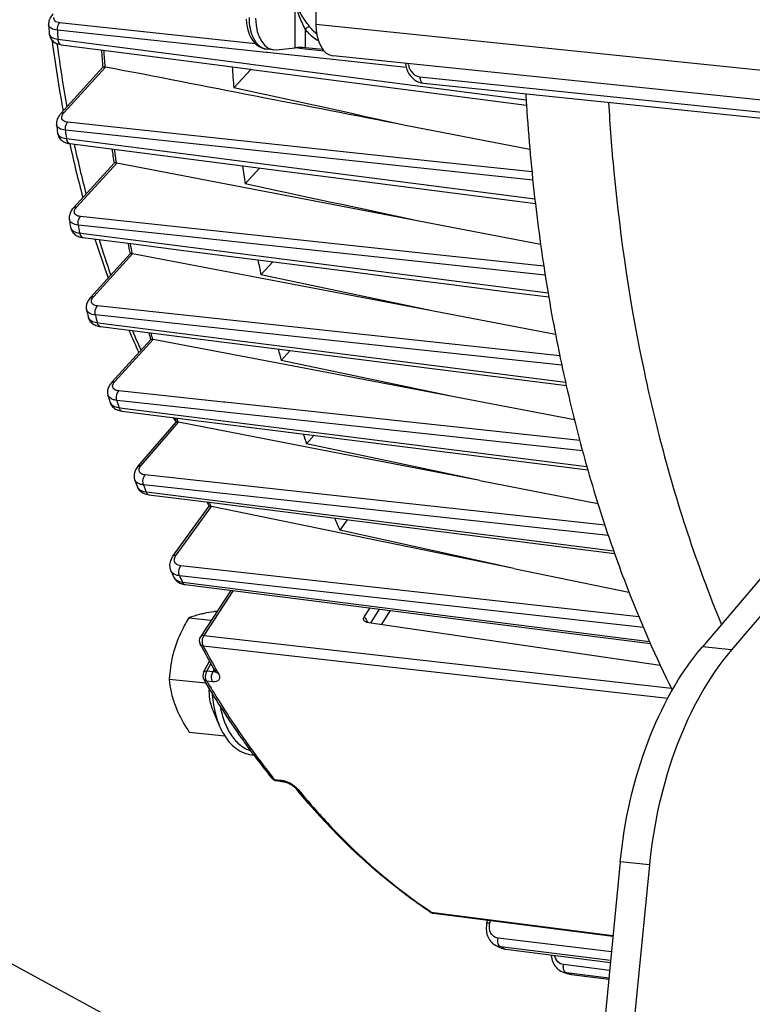
# Model space of a CAD drawing. Units: millimetres. Extents: x 0 to 594, y -34 to 420.
# Drawn here: x 151 to 164, y 53 to 70 of the extents above; entities that cross this region are included whole.
import ezdxf

# ---------------------------------------------------------------- set-up
doc = ezdxf.new("R2010")
doc.units = ezdxf.units.MM
doc.header["$LTSCALE"] = 32.67
doc.layers.get('0').update_dxf_attribs({"linetype": 'CONTINUOUS'})
doc.layers.add('SOLIDES', color=7, linetype='CONTINUOUS')
doc.styles.get("Standard").update_dxf_attribs({"font": 'txt', "width": 0.85})
doc.dimstyles.get("Standard").update_dxf_attribs({"dimtxt": 3.5, "dimasz": 3.5, "dimexe": 0.18, "dimexo": 0.0625, "dimgap": 0.09, "dimtad": 1, "dimdec": 4, "dimdsep": 46, "dimtxsty": 'STANDARD', "dimblk": '_FILLED', "dimblk1": '_FILLED', "dimblk2": '_FILLED', "dimcen": 0.09, "dimclrt": 5, "dimadec": 0, "dimazin": 0, "dimtol": 1, "dimtp": 0.0001, "dimtm": 0.0001, "dimtfac": 1, "dimtdec": 4, "dimtofl": 0, "dimtmove": 0, "dimatfit": 3, "dimldrblk": '_FILLED', "dimfxl": 1, "dimtolj": 1, "dimarcsym": 0})

# ---------------------------------------------------------------- blocks, each defined once
blk = doc.blocks.new('_FILLED')
at = {"color": 0, "linetype": 'BYBLOCK'}
blk.add_solid([(0, 0), (-1, 0.2143), (-1, -0.2143)], dxfattribs=at)

msp = doc.modelspace()

# ---------------------------------------------------------------- linework, layer by layer
at = {"color": 9, "linetype": 'CONTINUOUS'}
for p, q in [((154.926728, 69.708543), (151.537754, 70.070498)), ((155.109032, 69.557786), (151.498433, 69.943358)), ((151.49414, 69.709054), (151.497577, 69.682544)), ((151.507099, 69.789946), (153.067161, 69.587208)), ((153.067161, 69.587208), (154.807902, 69.361032)), ((155.130093, 69.555536), (155.109032, 69.557786)), ((155.232426, 69.544608), (155.130093, 69.555536)), ((155.281484, 69.53937), (155.232426, 69.544608)), ((156.260334, 69.43484), (155.281484, 69.53937)), ((155.783833, 69.617002), (155.612128, 69.635341)), ((156.113539, 69.581788), (155.783833, 69.617002)), ((154.807902, 69.361032), (154.842619, 69.356522)), ((154.842619, 69.356522), (157.820757, 68.96968)), ((157.531141, 69.299131), (156.260334, 69.43484)), ((151.616103, 68.519985), (152.332147, 69.306109)), ((157.820757, 68.96968), (157.866883, 68.96369)), ((157.866883, 68.96369), (159.607442, 68.737665)), ((157.567378, 67.720735), (151.676634, 68.35102)), ((159.722384, 67.348761), (151.638149, 68.213541)), ((151.654176, 68.068211), (153.264434, 67.860837)), ((153.264434, 67.860837), (159.756243, 67.025102)), ((151.833056, 66.88622), (152.524645, 67.645495)), ((159.707424, 67.491763), (157.567378, 67.720735)), ((157.792968, 66.088257), (151.896773, 66.720753)), ((153.567258, 66.390343), (151.85961, 66.573471)), ((151.882409, 66.435575), (151.948614, 66.427113)), ((151.948614, 66.427113), (159.985776, 65.40014)), ((155.257207, 66.209106), (153.567258, 66.390343)), ((159.935184, 65.707546), (155.257207, 66.209106)), ((159.911327, 65.861024), (157.792968, 66.088257)), ((152.126677, 65.336628), (152.800293, 66.076171)), ((160.18921, 64.312837), (152.192494, 65.173466)), ((155.59359, 64.647161), (152.15711, 65.016882)), ((152.18629, 64.885991), (152.249599, 64.877951)), ((152.249599, 64.877951), (160.286882, 63.85754)), ((152.493186, 63.867057), (153.15427, 64.592841)), ((153.143181, 64.599482), (153.144644, 64.594102)), ((160.223094, 64.149116), (155.59359, 64.647161)), ((154.374573, 63.509102), (152.560161, 63.705166)), ((160.580993, 62.669875), (152.526988, 63.539753)), ((152.562313, 63.415609), (152.622366, 63.408025)), ((152.622366, 63.408025), (160.657063, 62.393551)), ((154.394241, 63.506976), (154.374573, 63.509102)), ((160.533148, 62.84367), (154.394241, 63.506976)), ((152.948807, 62.416232), (153.594382, 63.162087)), ((153.582221, 63.170831), (153.584779, 63.163418)), ((154.952827, 62.038348), (153.017937, 62.249339)), ((161.027245, 61.201054), (152.989218, 62.077089)), ((160.967613, 61.382542), (154.952827, 62.038348)), ((153.03086, 61.959872), (153.08709, 61.952782)), ((153.08709, 61.952782), (161.118901, 60.940123)), ((153.554589, 60.864893), (154.161544, 61.703963)), ((154.146043, 61.718975), (154.151934, 61.705453)), ((157.257896, 60.275706), (153.631286, 60.679358)), ((161.633545, 59.612909), (153.612265, 60.505273)), ((153.660892, 60.396648), (153.712179, 60.390139)), ((153.712179, 60.390139), (161.73918, 59.371598)), ((154.541682, 60.248902), (154.030337, 59.471853)), ((161.55627, 59.797348), (157.257896, 60.275706)), ((157.061909, 59.929208), (156.917436, 59.695561)), ((157.253626, 59.904889), (157.107024, 59.667754)), ((154.030337, 59.471853), (162.11986, 58.559898)), ((154.018008, 59.294882), (162.057389, 58.38893)), ((163.157197, 59.225136), (162.653466, 59.277251)), ((154.084628, 58.854762), (154.153543, 58.985051)), ((154.187063, 58.843701), (154.084628, 58.854762)), ((154.187063, 58.843701), (154.209623, 58.886353)), ((154.184491, 58.674185), (154.082064, 58.685236)), ((155.250914, 56.984823), (155.355257, 56.970985)), ((161.738311, 55.507015), (161.23458, 55.55913)), ((157.952685, 54.696298), (157.98145, 54.67706)), ((158.001797, 54.674465), (157.98145, 54.67706)), ((161.108134, 54.278255), (158.001797, 54.674465)), ((158.978793, 54.500262), (158.988753, 54.543502)), ((161.080639, 53.999739), (159.120277, 54.240218)), ((159.171298, 54.081804), (159.160129, 54.087256)), ((159.256747, 54.075404), (159.160129, 54.087256)), ((159.186586, 54.074376), (159.171298, 54.081804)), ((159.239573, 54.048938), (159.226317, 54.055257)), ((159.239573, 54.048938), (159.25325, 54.047201)), ((159.25325, 54.047201), (161.062648, 53.81749)), ((161.066199, 53.853462), (159.256747, 54.075404)), ((161.049154, 53.680795), (160.252132, 53.77967)), ((160.314862, 53.631722), (160.301176, 53.635886)), ((160.346262, 53.630293), (160.301176, 53.635886)), ((160.328554, 53.627586), (160.314862, 53.631722)), ((160.391882, 53.624634), (160.346262, 53.630293)), ((160.383365, 53.611315), (160.369655, 53.615342)), ((160.383365, 53.611315), (160.390022, 53.609918)), ((160.383365, 53.611315), (160.390092, 53.610466)), ((160.390092, 53.610466), (161.034186, 53.529176)), ((161.035725, 53.544766), (160.391882, 53.624634))]:
    msp.add_line(p, q, dxfattribs=at)
at = {"color": 7, "linetype": 'CONTINUOUS'}
for p, q in [((151.566398, 69.691905), (153.055649, 69.498552)), ((153.055649, 69.498552), (154.839326, 69.267015)), ((151.559817, 68.50202), (152.287414, 69.300827)), ((154.838402, 69.259893), (154.551247, 68.944634)), ((154.839326, 69.267015), (154.853624, 69.265159)), ((154.853624, 69.265159), (159.613429, 68.647522)), ((151.599209, 68.545309), (151.597401, 68.554951)), ((151.485982, 68.30877), (151.485975, 68.308834)), ((159.671613, 67.879399), (157.520423, 68.297194)), ((151.712737, 67.980443), (155.018866, 67.555047)), ((151.776769, 66.868255), (152.481036, 67.641448)), ((157.722029, 66.646581), (152.524645, 67.645495)), ((154.744201, 67.284523), (154.993573, 67.558301)), ((155.018866, 67.555047), (159.76602, 66.944445)), ((151.706164, 66.668209), (151.706141, 66.668354)), ((159.857196, 66.236433), (157.722029, 66.646581)), ((152.070391, 65.318663), (152.757829, 66.07338)), ((158.002955, 65.083051), (152.800293, 66.076171)), ((155.01886, 65.714112), (155.223008, 65.938239)), ((158.002955, 65.083051), (155.01886, 65.714112)), ((152.002967, 65.110683), (152.002927, 65.110865)), ((160.114981, 64.679952), (158.002955, 65.083051)), ((152.241887, 64.817214), (160.301299, 63.794584)), ((152.4369, 63.849092), (153.113065, 64.591433)), ((155.798574, 64.089371), (153.15427, 64.592841)), ((155.370545, 64.228266), (155.527242, 64.400298)), ((158.358908, 63.60189), (155.370545, 64.228266)), ((158.358908, 63.60189), (155.798574, 64.089371)), ((152.372805, 63.631899), (152.372744, 63.632113)), ((160.44149, 63.205372), (158.358908, 63.60189)), ((152.597579, 63.358362), (152.615762, 63.355611)), ((152.615747, 63.35561), (160.672113, 62.338885)), ((152.89211, 62.397805), (153.554112, 63.162639)), ((156.254224, 62.646714), (153.594382, 63.162087)), ((155.939334, 62.936132), (155.809515, 62.786147)), ((158.803785, 62.152722), (155.809515, 62.786147)), ((158.803785, 62.152722), (156.254224, 62.646714)), ((152.835195, 62.168356), (152.835144, 62.168502)), ((158.803785, 62.152722), (160.845945, 61.75705)), ((153.065821, 61.910898), (153.081524, 61.908573)), ((153.081515, 61.908571), (154.17004, 61.771369)), ((153.4971, 60.845482), (154.121435, 61.708579)), ((156.858383, 61.151081), (154.161544, 61.703963)), ((154.17004, 61.771369), (161.135259, 60.893554)), ((156.512247, 61.476164), (156.38258, 61.296908)), ((159.39262, 60.631549), (156.38258, 61.296908)), ((159.39262, 60.631549), (156.858383, 61.151081)), ((159.39262, 60.631549), (161.383774, 60.223361)), ((153.458056, 60.597129), (153.458028, 60.597192)), ((153.505796, 60.49047), (153.505856, 60.490337)), ((163.669515, 60.47098), (162.653466, 59.277251)), ((153.707682, 60.354703), (161.755697, 59.333866)), ((164.173246, 60.418866), (163.157197, 59.225136)), ((154.500409, 60.254138), (153.972805, 59.452382)), ((156.809906, 59.802968), (156.905994, 59.948985)), ((153.770199, 59.777237), (154.160038, 59.736905)), ((156.847125, 59.705873), (161.926309, 58.960974)), ((154.028612, 58.836329), (154.12971, 59.027462)), ((153.433063, 58.718118), (154.068778, 58.652349)), ((154.196542, 58.154313), (154.303781, 57.90557)), ((153.77944, 57.799011), (154.393818, 57.735449)), ((155.284541, 56.963722), (155.388878, 56.949891)), ((161.23458, 55.55913), (160.639769, 49.53379)), ((161.738311, 55.507015), (161.1435, 49.481675)), ((158.001158, 54.669456), (161.107643, 54.273285)), ((158.926489, 54.495129), (158.93909, 54.549836)), ((159.084642, 54.109548), (159.084528, 54.109603)), ((159.165747, 54.070428), (159.138784, 54.083313)), ((159.165771, 54.070417), (159.175652, 54.065948)), ((159.222247, 54.050528), (159.246456, 54.045844)), ((159.246456, 54.045844), (159.252964, 54.044943)), ((159.253009, 54.044932), (161.062426, 53.815241)), ((160.26962, 53.641758), (160.26037, 53.644575)), ((160.260732, 53.644464), (160.260371, 53.644574)), ((160.279043, 53.638901), (160.26962, 53.641758)), ((160.344752, 53.619348), (160.344898, 53.619305)), ((160.390056, 53.609914), (161.034133, 53.528631))]:
    msp.add_line(p, q, dxfattribs=at)
for points in [[(151.425474, 70.226476), (151.415179, 70.214715), (151.400409, 70.195914), (151.387441, 70.176837), (151.376263, 70.157486), (151.366874, 70.137843), (151.359298, 70.1179), (151.353592, 70.097728), (151.349824, 70.077465), (151.348029, 70.057187), (151.348149, 70.038635)], [(151.356422, 69.888799), (151.357607, 69.875717), (151.361007, 69.856294), (151.366282, 69.83752), (151.373354, 69.819527), (151.382171, 69.802359), (151.392646, 69.786146), (151.404668, 69.771014), (151.418203, 69.756985), (151.433159, 69.744146), (151.44944, 69.732564), (151.467087, 69.722222), (151.486071, 69.713177), (151.50635, 69.70548), (151.528065, 69.699131), (151.551305, 69.694201), (151.566364, 69.691914)], [(151.55984, 68.502042), (151.550418, 68.491296), (151.535882, 68.472832), (151.523133, 68.454052), (151.512164, 68.434958), (151.502983, 68.415551), (151.495616, 68.39583), (151.490121, 68.37587), (151.48656, 68.35583), (151.484963, 68.335795), (151.485351, 68.315921), (151.485976, 68.308844)], [(151.501493, 68.166854), (151.50509, 68.145463), (151.510814, 68.125311), (151.518678, 68.105953), (151.528583, 68.087576), (151.540404, 68.070355), (151.554057, 68.054374), (151.569417, 68.039755), (151.586356, 68.026586), (151.604867, 68.01486), (151.624891, 68.004638), (151.64637, 67.995969), (151.669429, 67.988847), (151.694149, 67.983334), (151.712712, 67.98045)], [(151.776793, 66.868277), (151.770907, 66.861657), (151.757458, 66.84516), (151.745439, 66.828314), (151.734868, 66.811134), (151.725778, 66.793656), (151.718188, 66.775878), (151.712142, 66.757847), (151.707699, 66.739709), (151.704877, 66.721533), (151.703693, 66.703411), (151.704142, 66.685577), (151.706167, 66.668207)], [(151.728316, 66.533636), (151.729506, 66.527175), (151.734416, 66.508009), (151.741276, 66.48946), (151.750039, 66.471677), (151.760629, 66.454811), (151.772943, 66.439017), (151.78688, 66.424407), (151.802329, 66.411079), (151.819188, 66.399089)], [(151.819188, 66.399089), (151.837436, 66.388443), (151.857025, 66.379181), (151.877912, 66.371334), (151.900175, 66.364902), (151.923867, 66.359931), (151.939719, 66.357553)], [(151.939723, 66.357549), (152.815092, 66.245746), (153.727809, 66.12918), (154.642082, 66.012422), (155.557912, 65.895473), (156.475299, 65.778331), (157.394242, 65.660998), (158.314742, 65.543473), (159.236799, 65.425757), (159.997544, 65.32864)], [(152.070392, 65.31866), (152.062848, 65.310108), (152.049003, 65.292758), (152.036897, 65.275231), (152.026485, 65.257544), (152.017739, 65.239722), (152.010638, 65.221794), (152.005175, 65.203818), (152.001346, 65.185911), (151.999125, 65.168164), (151.998481, 65.150663), (151.999361, 65.133568), (152.001685, 65.117003), (152.002971, 65.110672)], [(152.031399, 64.982872), (152.03394, 64.972841), (152.039893, 64.955134), (152.047604, 64.937994), (152.05702, 64.921589), (152.068085, 64.906045), (152.080714, 64.891496), (152.094794, 64.878071), (152.11022, 64.86585), (152.126917, 64.854868)], [(152.126917, 64.854868), (152.144856, 64.845135), (152.163997, 64.83668), (152.184306, 64.829522), (152.205825, 64.823668)], [(152.205825, 64.823668), (152.228582, 64.81915), (152.241896, 64.817216)], [(152.436898, 63.849085), (152.429134, 63.84027), (152.415203, 63.822734), (152.403068, 63.805019), (152.392678, 63.787141), (152.383994, 63.769115), (152.377001, 63.750976), (152.37169, 63.732784), (152.368055, 63.714651), (152.366075, 63.696674), (152.365717, 63.678945), (152.366932, 63.661614), (152.369645, 63.644807), (152.372811, 63.631884)], [(152.407302, 63.510566), (152.410275, 63.501137), (152.418038, 63.482019), (152.427966, 63.463614), (152.439994, 63.446156), (152.453974, 63.429912), (152.469787, 63.415031), (152.487325, 63.401609), (152.506446, 63.389738)], [(152.506446, 63.389738), (152.527055, 63.379463), (152.549107, 63.370802), (152.572609, 63.363758), (152.597579, 63.358362)], [(152.892128, 62.39782), (152.886674, 62.391367), (152.873536, 62.374362), (152.861885, 62.35701), (152.851742, 62.339333), (152.843141, 62.321388), (152.8361, 62.303188), (152.830657, 62.28479), (152.826856, 62.266355), (152.824704, 62.247966), (152.824202, 62.229721), (152.825325, 62.211846), (152.828, 62.194495), (152.832155, 62.177734), (152.8352, 62.168342)], [(152.875978, 62.053547), (152.879161, 62.045259), (152.887675, 62.027222), (152.898155, 62.009885), (152.910549, 61.993455), (152.924719, 61.978176), (152.940563, 61.964177), (152.957991, 61.951545), (152.976872, 61.940371)], [(152.976872, 61.940371), (152.997115, 61.930703), (153.018681, 61.922558), (153.04158, 61.915945), (153.065821, 61.910898)], [(153.4971, 60.845476), (153.488403, 60.832905), (153.475331, 60.811438), (153.464348, 60.789844), (153.455413, 60.768154), (153.448491, 60.746349), (153.443597, 60.724481), (153.440751, 60.702672), (153.439967, 60.681072), (153.441238, 60.659816), (153.444533, 60.639053), (153.449781, 60.618998), (153.456881, 60.599823), (153.458052, 60.597137)], [(153.505792, 60.49048), (153.511986, 60.47787), (153.521998, 60.461035), (153.533805, 60.444839), (153.547433, 60.429431), (153.562839, 60.415019), (153.579896, 60.401824), (153.598541, 60.389963)], [(153.598541, 60.389963), (153.618707, 60.379547), (153.640241, 60.370701), (153.663058, 60.363486), (153.687135, 60.357947), (153.707672, 60.354707)], [(154.231516, 58.848201), (154.233647, 58.844319), (154.235513, 58.840498), (154.236743, 58.837583), (154.237289, 58.83608)], [(155.388877, 56.949891), (155.396631, 56.948722), (155.406836, 56.946797), (155.417972, 56.944255), (155.429959, 56.94106), (155.442547, 56.93724), (155.455604, 56.932805), (155.469015, 56.92777), (155.482551, 56.922206), (155.496085, 56.916163), (155.509496, 56.90969), (155.522589, 56.902885), (155.535243, 56.895829), (155.547371, 56.888589), (155.558847, 56.881258), (155.569589, 56.873919), (155.579527, 56.866655), (155.588559, 56.859583), (155.59666, 56.852767), (155.603771, 56.846317), (155.609759, 56.840439), (155.614653, 56.835211), (155.617979, 56.831342)], [(158.926493, 54.49513), (158.922866, 54.477748), (158.918452, 54.448487), (158.916158, 54.41929), (158.915984, 54.39031), (158.917932, 54.361729), (158.921989, 54.333689), (158.928141, 54.306338), (158.936357, 54.279874), (158.94659, 54.254449), (158.958795, 54.230206), (158.972894, 54.207324), (158.988792, 54.185956), (159.006393, 54.166239), (159.025571, 54.148321), (159.046179, 54.132323), (159.068057, 54.118358), (159.08452, 54.109608)], [(159.175652, 54.065948), (159.198593, 54.057243), (159.222247, 54.050528)], [(160.040787, 53.944928), (160.041103, 53.93851), (160.044615, 53.909693), (160.05017, 53.881504), (160.057737, 53.854087), (160.06727, 53.827638), (160.078712, 53.8023), (160.092008, 53.778205), (160.107074, 53.755525), (160.123811, 53.7344), (160.142129, 53.714953), (160.161912, 53.697316), (160.183026, 53.681599), (160.205321, 53.667916), (160.228612, 53.656371), (160.252712, 53.64703), (160.260731, 53.644464)], [(160.344746, 53.619349), (160.364326, 53.614345), (160.387157, 53.6103), (160.390023, 53.609924)]]:
    msp.add_lwpolyline(points, dxfattribs=at)
for centre, radius, start, end in [((184.363003, 71.78655), 33.061094, 183.0306974, 183.2906458), ((172.745349, 72.511114), 21.514807, 187.3260315, 190.5958956), ((182.027152, 71.914709), 29.857353, 184.4426786, 185.0229239), ((152.319081, 69.239438), 0.067938, 78.9116382, 87.1566552), ((184.92533, 71.611458), 30.490931, 184.332095, 185.0176631), ((154.751245, 69.339415), 0.117983, 317.6226428, 321.7796722), ((193.39006, 70.814433), 33.847465, 183.3408429, 183.6714369), ((192.612771, 70.76111), 33.068356, 183.6654751, 186.6282163), ((182.705522, 71.648894), 31.397709, 186.1067353, 186.3672896), ((170.528922, 72.05558), 19.251714, 192.2215228, 195.0776894), ((180.184985, 71.70631), 28.003178, 187.8402559, 188.3471629), ((183.087824, 71.406681), 28.641808, 187.6457533, 188.2748035), ((190.784828, 70.555109), 31.228854, 186.639901, 189.6355897), ((180.783747, 71.385022), 29.457666, 189.2136779, 189.4793177), ((168.228735, 71.379756), 16.85378, 197.4327032, 199.8561039), ((178.10385, 71.345481), 25.890681, 191.3321286, 191.7502606), ((181.012956, 71.053417), 26.53679, 191.0420666, 191.6073676), ((188.750626, 70.217263), 29.166802, 189.6501409, 192.7231708), ((178.686183, 70.979035), 27.320901, 192.4030308, 192.6780779), ((165.999656, 70.500671), 14.456861, 203.4200489, 205.1053083), ((175.880101, 70.817923), 23.604838, 194.9940737, 195.3021031), ((178.795411, 70.538102), 24.25981, 194.5905131, 195.0756513), ((186.591318, 69.738338), 26.955037, 192.7410302, 195.9334108), ((176.493894, 70.424167), 25.059167, 195.72621, 196.015165), ((163.800632, 69.356628), 11.976696, 210.6944626, 211.1614613), ((173.584894, 70.11308), 21.203387, 198.9121388, 199.139611), ((176.491314, 69.846507), 21.853729, 198.3683828, 198.8488959), ((184.330722, 69.102005), 24.606606, 195.9536543, 199.4899415), ((174.182773, 69.686735), 22.632832, 199.401306, 199.7101706), ((171.179363, 69.178263), 18.621938, 203.4036395, 203.6490289), ((174.049486, 68.9204), 19.241549, 202.6724064, 203.3408054), ((171.61564, 68.660364), 19.867401, 203.9443658, 204.2819836), ((169.497442, 67.629561), 17.611506, 208.1354448, 208.3339711), ((169.101883, 67.414196), 17.161122, 208.3278697, 209.9438645), ((168.1389, 67.067199), 16.394818, 210.6298928, 210.8081953), ((165.820786, 65.504499), 13.597569, 216.5398182, 218.663241), ((155.301007, 57.087802), 0.125169, 254.5692759, 260.5803117), ((155.300956, 57.087503), 0.124866, 260.5810204, 262.4855686), ((165.590505, 65.043448), 12.91859, 219.4705348, 219.6888589), ((158.016939, 54.793001), 0.124549, 256.9247117, 262.7208235), ((162.740298, 61.585016), 8.321445, 243.9404276, 244.3546718), ((162.500382, 60.983501), 7.673167, 253.1723054, 253.6853651)]:
    msp.add_arc(centre, radius, start, end, dxfattribs=at)
at = {"color": 9, "linetype": 'CONTINUOUS'}
for centre, radius, start, end in [((184.696576, 71.741818), 33.246822, 183.100883, 183.3656861), ((173.282562, 72.517348), 21.968652, 187.414039, 190.2300793), ((182.152868, 71.902694), 29.943111, 184.4167947, 184.9725072), ((154.977939, 69.363056), 0.173532, 213.337703, 216.4761918), ((151.576535, 68.175193), 0.075505, 186.3526016, 189.5598554), ((183.011153, 71.599963), 31.555241, 186.1606902, 186.4261702), ((171.078681, 72.092901), 19.723917, 192.0668246, 194.6390571), ((180.307121, 71.695196), 28.085479, 187.8043959, 188.2880064), ((181.060849, 71.330497), 29.586172, 189.2524885, 189.5231605), ((168.599714, 71.395167), 17.147973, 197.211267, 199.3768065), ((178.220108, 71.335209), 25.967334, 191.2856664, 191.6818899), ((178.93395, 70.917529), 27.419278, 192.427301, 192.7075274), ((166.214094, 70.477379), 14.591001, 203.1280503, 204.582463), ((175.993977, 70.809728), 23.679654, 194.936532, 195.2042546), ((176.711392, 70.354186), 25.12612, 195.7362278, 196.0305554), ((152.494969, 63.535726), 0.091206, 196.0232336, 198.4836505), ((173.687817, 70.10507), 21.267785, 198.8424811, 199.0288528), ((174.364857, 69.605104), 22.662501, 199.4011081, 199.7156027), ((171.269431, 69.169884), 18.674219, 203.3202453, 203.5153303), ((153.620553, 60.542075), 0.125824, 204.2793113, 206.6585229), ((171.751089, 68.559951), 19.846782, 203.9439647, 204.2875425), ((171.856623, 67.720478), 17.002667, 207.7531286, 207.9457893), ((171.773873, 67.676581), 16.908994, 207.9457943, 208.1332077), ((169.244944, 67.435617), 17.266475, 208.1301745, 209.6266176), ((154.200589, 58.950935), 0.108083, 262.8109942, 267.2017691), ((154.274527, 58.872949), 0.04962, 209.9168143, 216.9819399), ((168.855022, 67.215622), 16.818775, 209.6318029, 209.9498971), ((165.882499, 65.489439), 13.614675, 216.4101005, 218.4529181), ((165.566062, 65.240861), 13.212284, 218.4620958, 218.6730801), ((155.268146, 56.448208), 0.530697, 70.038218, 74.456421), ((155.239892, 56.369943), 0.613906, 58.0704068, 70.0533848), ((155.421092, 56.601269), 0.319344, 43.098113, 46.1821473), ((155.462695, 56.640078), 0.26245, 39.5358034, 43.1172395), ((157.989038, 54.751498), 0.074598, 236.3313828, 240.9535996), ((162.70859, 61.342588), 8.076597, 244.1462614, 244.4590519), ((160.331189, 53.876861), 0.242837, 253.1338587, 262.9004423), ((162.471015, 60.744299), 7.432209, 253.2457661, 253.5763846), ((160.414146, 53.855959), 0.246572, 253.6899105, 257.6277579), ((160.4142, 53.856239), 0.246857, 257.6295877, 262.8244684)]:
    msp.add_arc(centre, radius, start, end, dxfattribs=at)
for points, knots in [([(151.498433, 69.943358), (151.460627, 69.947425), (151.396197, 69.957006), (151.349461, 70.013729), (151.348151, 70.038576)], [0, 0, 0, 0, 0.604455401, 1, 1, 1, 1]), ([(151.537754, 70.070498), (151.509348, 70.073531), (151.453972, 70.08587), (151.434517, 70.141986), (151.437652, 70.163388)], [0, 0, 0, 0, 0.569092375, 1, 1, 1, 1]), ([(151.498437, 69.943359), (151.497768, 69.955363), (151.499382, 70.000072), (151.515286, 70.046446), (151.537754, 70.070498)], [0, 0, 0, 0, 0.267543509, 1, 1, 1, 1]), ([(151.356422, 69.888794), (151.357878, 69.863456), (151.404174, 69.805809), (151.469131, 69.79462), (151.507099, 69.789946)], [0, 0, 0, 0, 0.398842145, 1, 1, 1, 1]), ([(151.507099, 69.789946), (151.507662, 69.777481), (151.51194, 69.739518), (151.539502, 69.695435), (151.566363, 69.691911)], [0, 0, 0, 0, 0.315345404, 1, 1, 1, 1]), ([(161.030833, 68.693841), (161.054327, 68.293097), (161.174233, 66.725638), (161.406809, 65.166177), (161.650199, 64.021198)], [0, 0, 0, 0, 0.255364571, 1, 1, 1, 1]), ([(151.559841, 68.502041), (151.569552, 68.512702), (151.590508, 68.520959), (151.610481, 68.520518), (151.616103, 68.519985)], [0, 0, 0, 0, 0.718600079, 1, 1, 1, 1]), ([(151.574425, 68.44209), (151.575258, 68.448507), (151.582492, 68.477556), (151.600447, 68.502796), (151.616103, 68.519985)], [0, 0, 0, 0, 0.217700992, 1, 1, 1, 1]), ([(151.638149, 68.213541), (151.600628, 68.217605), (151.536246, 68.228171), (151.488685, 68.283461), (151.485982, 68.308776)], [0, 0, 0, 0, 0.597167173, 1, 1, 1, 1]), ([(151.676634, 68.35102), (151.648189, 68.354063), (151.593415, 68.365624), (151.57166, 68.420779), (151.574425, 68.44209)], [0, 0, 0, 0, 0.571041801, 1, 1, 1, 1]), ([(151.638153, 68.213543), (151.636743, 68.226268), (151.636367, 68.274339), (151.652407, 68.325095), (151.676634, 68.35102)], [0, 0, 0, 0, 0.265136156, 1, 1, 1, 1]), ([(151.502079, 68.162654), (151.504103, 68.150637), (151.53179, 68.091528), (151.604413, 68.074329), (151.654176, 68.068211)], [0, 0, 0, 0, 0.195523467, 1, 1, 1, 1]), ([(151.654176, 68.068211), (151.655315, 68.056872), (151.661136, 68.022074), (151.687938, 67.983664), (151.712712, 67.980448)], [0, 0, 0, 0, 0.313263604, 1, 1, 1, 1]), ([(151.776793, 66.868276), (151.786504, 66.878937), (151.80746, 66.887194), (151.827434, 66.886753), (151.833056, 66.88622)], [0, 0, 0, 0, 0.718599958, 1, 1, 1, 1]), ([(151.896773, 66.720753), (151.868304, 66.723806), (151.813978, 66.734866), (151.790575, 66.78927), (151.793065, 66.810523)], [0, 0, 0, 0, 0.572295712, 1, 1, 1, 1]), ([(151.793065, 66.810523), (151.793794, 66.816743), (151.800496, 66.844988), (151.817871, 66.869549), (151.833056, 66.88622)], [0, 0, 0, 0, 0.21737093, 1, 1, 1, 1]), ([(151.85961, 66.573471), (151.822536, 66.577515), (151.758414, 66.588983), (151.710363, 66.642625), (151.706165, 66.668208)], [0, 0, 0, 0, 0.589914585, 1, 1, 1, 1]), ([(151.859614, 66.573474), (151.857391, 66.58679), (151.854783, 66.637977), (151.870842, 66.693021), (151.896773, 66.720753)], [0, 0, 0, 0, 0.26231896, 1, 1, 1, 1]), ([(151.728321, 66.533592), (151.732668, 66.507556), (151.780473, 66.452993), (151.84513, 66.440154), (151.882409, 66.435575)], [0, 0, 0, 0, 0.412732181, 1, 1, 1, 1]), ([(151.882409, 66.435575), (151.884011, 66.425355), (151.891122, 66.393681), (151.916924, 66.360466), (151.939719, 66.357549)], [0, 0, 0, 0, 0.310417036, 1, 1, 1, 1]), ([(152.070393, 65.31866), (152.080102, 65.329332), (152.101069, 65.337602), (152.121052, 65.337161), (152.126677, 65.336628)], [0, 0, 0, 0, 0.71858471, 1, 1, 1, 1]), ([(152.087375, 65.252514), (152.087211, 65.259231), (152.091054, 65.290789), (152.110055, 65.318379), (152.126677, 65.336628)], [0, 0, 0, 0, 0.213974633, 1, 1, 1, 1]), ([(152.192494, 65.173466), (152.165657, 65.176355), (152.116384, 65.186267), (152.087862, 65.232522), (152.087375, 65.252514)], [0, 0, 0, 0, 0.574428015, 1, 1, 1, 1]), ([(152.15711, 65.016882), (152.120605, 65.020891), (152.05693, 65.033138), (152.008673, 65.085027), (152.002968, 65.11068)], [0, 0, 0, 0, 0.582887447, 1, 1, 1, 1]), ([(152.157113, 65.016884), (152.147837, 65.057995), (152.154263, 65.117897), (152.183988, 65.164376), (152.192494, 65.173466)], [0, 0, 0, 0, 0.771952848, 1, 1, 1, 1]), ([(152.031405, 64.982837), (152.037274, 64.956759), (152.085387, 64.904007), (152.149575, 64.8905), (152.18629, 64.885991)], [0, 0, 0, 0, 0.419491065, 1, 1, 1, 1]), ([(152.18629, 64.885991), (152.188256, 64.876869), (152.196405, 64.848278), (152.221001, 64.819874), (152.241887, 64.817214)], [0, 0, 0, 0, 0.307084417, 1, 1, 1, 1]), ([(152.436903, 63.849089), (152.446611, 63.859761), (152.467578, 63.868032), (152.487562, 63.867591), (152.493186, 63.867057)], [0, 0, 0, 0, 0.71858471, 1, 1, 1, 1]), ([(152.454566, 63.783849), (152.454367, 63.790485), (152.457996, 63.821697), (152.476758, 63.84902), (152.493186, 63.867057)], [0, 0, 0, 0, 0.213906013, 1, 1, 1, 1]), ([(161.650199, 64.021198), (161.732055, 63.636122), (162.078861, 62.156725), (162.552068, 60.70546), (162.984322, 59.665896)], [0, 0, 0, 0, 0.259080237, 1, 1, 1, 1]), ([(152.560161, 63.705166), (152.533315, 63.708067), (152.484155, 63.717905), (152.455164, 63.763864), (152.454566, 63.783849)], [0, 0, 0, 0, 0.574570579, 1, 1, 1, 1]), ([(152.526991, 63.539756), (152.51472, 63.582299), (152.520299, 63.646272), (152.551129, 63.695522), (152.560161, 63.705166)], [0, 0, 0, 0, 0.770162735, 1, 1, 1, 1]), ([(152.526988, 63.539753), (152.507623, 63.541895), (152.448426, 63.551582), (152.384311, 63.591454), (152.372806, 63.631897)], [0, 0, 0, 0, 0.316638516, 1, 1, 1, 1]), ([(152.408468, 63.50681), (152.412497, 63.494758), (152.445487, 63.440357), (152.513759, 63.421573), (152.562313, 63.415609)], [0, 0, 0, 0, 0.206210249, 1, 1, 1, 1]), ([(152.562313, 63.415609), (152.564552, 63.407563), (152.57351, 63.382021), (152.596704, 63.358029), (152.615747, 63.355611)], [0, 0, 0, 0, 0.303173908, 1, 1, 1, 1]), ([(152.892128, 62.397819), (152.901623, 62.40879), (152.922921, 62.417249), (152.943073, 62.416778), (152.948807, 62.416232)], [0, 0, 0, 0, 0.71580469, 1, 1, 1, 1]), ([(153.017937, 62.249339), (152.989293, 62.252463), (152.934692, 62.264158), (152.909755, 62.318499), (152.911664, 62.340412)], [0, 0, 0, 0, 0.567097736, 1, 1, 1, 1]), ([(152.911664, 62.340412), (152.912203, 62.346605), (152.917902, 62.374657), (152.934277, 62.399445), (152.948807, 62.416232)], [0, 0, 0, 0, 0.218721484, 1, 1, 1, 1]), ([(152.98922, 62.077092), (152.97375, 62.120055), (152.978125, 62.187164), (153.00868, 62.238949), (153.017937, 62.249339)], [0, 0, 0, 0, 0.76642708, 1, 1, 1, 1]), ([(152.875984, 62.053533), (152.880441, 62.041093), (152.913843, 61.986377), (152.982143, 61.965875), (153.03086, 61.959872)], [0, 0, 0, 0, 0.212106798, 1, 1, 1, 1]), ([(152.989218, 62.077089), (152.97856, 62.07828), (152.940746, 62.084161), (152.903276, 62.097221), (152.880385, 62.112699)], [0, 0, 0, 0, 0.279588851, 1, 1, 1, 1]), ([(153.03086, 61.959872), (153.033292, 61.952924), (153.042839, 61.930547), (153.064354, 61.91075), (153.081516, 61.908575)], [0, 0, 0, 0, 0.298505591, 1, 1, 1, 1]), ([(153.497105, 60.845479), (153.499795, 60.849199), (153.51506, 60.864018), (153.538445, 60.86644), (153.554589, 60.864893)], [0, 0, 0, 0, 0.220618203, 1, 1, 1, 1]), ([(153.521228, 60.779893), (153.52147, 60.786769), (153.525649, 60.817361), (153.540627, 60.845592), (153.554589, 60.864893)], [0, 0, 0, 0, 0.224090877, 1, 1, 1, 1]), ([(153.631286, 60.679358), (153.602018, 60.682615), (153.544711, 60.698244), (153.52037, 60.755462), (153.521228, 60.779893)], [0, 0, 0, 0, 0.546419297, 1, 1, 1, 1]), ([(153.612268, 60.505277), (153.606325, 60.518411), (153.5916, 60.57655), (153.604219, 60.643057), (153.631286, 60.679358)], [0, 0, 0, 0, 0.241486258, 1, 1, 1, 1]), ([(153.570342, 60.512986), (153.562316, 60.515088), (153.533165, 60.524179), (153.505575, 60.539537), (153.489124, 60.554553)], [0, 0, 0, 0, 0.271398052, 1, 1, 1, 1]), ([(153.508104, 60.485621), (153.514132, 60.473614), (153.550338, 60.423804), (153.614255, 60.402444), (153.660892, 60.396648)], [0, 0, 0, 0, 0.222334113, 1, 1, 1, 1]), ([(153.660892, 60.396648), (153.663426, 60.390917), (153.673307, 60.372134), (153.692634, 60.356618), (153.707673, 60.35471)], [0, 0, 0, 0, 0.292483498, 1, 1, 1, 1]), ([(154.030337, 59.471853), (154.024084, 59.472455), (154.003674, 59.473168), (153.980762, 59.46446), (153.97281, 59.452381)], [0, 0, 0, 0, 0.302827161, 1, 1, 1, 1]), ([(154.030337, 59.471853), (154.004306, 59.433537), (153.993028, 59.365712), (154.011199, 59.307394), (154.018008, 59.294882)], [0, 0, 0, 0, 0.764810567, 1, 1, 1, 1]), ([(154.018008, 59.294882), (154.012312, 59.295566), (153.992698, 59.299338), (153.97379, 59.312034), (153.967015, 59.324694)], [0, 0, 0, 0, 0.285506569, 1, 1, 1, 1]), ([(154.084628, 58.854762), (154.078171, 58.855349), (154.058618, 58.856138), (154.035006, 58.848425), (154.028613, 58.836328)], [0, 0, 0, 0, 0.321506036, 1, 1, 1, 1]), ([(154.082064, 58.685236), (154.075377, 58.696716), (154.054642, 58.751148), (154.062631, 58.816041), (154.084628, 58.854762)], [0, 0, 0, 0, 0.229782432, 1, 1, 1, 1]), ([(154.184491, 58.674185), (154.177574, 58.685522), (154.157447, 58.740399), (154.165709, 58.804624), (154.18706, 58.843702)], [0, 0, 0, 0, 0.229725874, 1, 1, 1, 1]), ([(154.282188, 58.818974), (154.293167, 58.79992), (154.309748, 58.763782), (154.296178, 58.679499), (154.222441, 58.670087), (154.184491, 58.674185)], [0, 0, 0, 0, 0.285893863, 0.503778893, 1, 1, 1, 1]), ([(154.282188, 58.818974), (154.277219, 58.819573), (154.259646, 58.822907), (154.242679, 58.832755), (154.23489, 58.8431)], [0, 0, 0, 0, 0.278733575, 1, 1, 1, 1]), ([(154.082064, 58.685236), (154.076555, 58.685901), (154.057228, 58.689672), (154.038803, 58.701941), (154.031559, 58.714182)], [0, 0, 0, 0, 0.280641021, 1, 1, 1, 1]), ([(154.082064, 58.685236), (154.148369, 58.573254), (154.413541, 58.137317), (154.699892, 57.714171), (154.925556, 57.408302)], [0, 0, 0, 0, 0.255052872, 1, 1, 1, 1]), ([(154.174865, 58.477021), (154.178212, 58.425296), (154.198011, 58.230606), (154.246793, 58.03775), (154.303781, 57.905571)], [0, 0, 0, 0, 0.264762773, 1, 1, 1, 1]), ([(154.314021, 58.255262), (154.331491, 58.159689), (154.379108, 57.98084), (154.495495, 57.746484), (154.64842, 57.571509), (154.777268, 57.501278), (154.841506, 57.483039)], [0, 0, 0, 0, 0.29775659, 0.563629719, 0.795345219, 1, 1, 1, 1]), ([(155.564572, 56.890964), (155.571929, 56.886382), (155.599191, 56.868541), (155.62495, 56.848265), (155.642196, 56.831691)], [0, 0, 0, 0, 0.265972639, 1, 1, 1, 1]), ([(155.665104, 56.807144), (155.838067, 56.597103), (156.523698, 55.815854), (157.315561, 55.124157), (157.952685, 54.696298)], [0, 0, 0, 0, 0.261739831, 1, 1, 1, 1]), ([(158.926489, 54.49513), (158.927708, 54.500368), (158.951882, 54.502321), (158.966386, 54.501517), (158.978793, 54.500262)], [0, 0, 0, 0, 0.301300756, 1, 1, 1, 1]), ([(159.120277, 54.240218), (159.095105, 54.243306), (159.044577, 54.262418), (158.970881, 54.348821), (158.965687, 54.44337), (158.978793, 54.500262)], [0, 0, 0, 0, 0.230871992, 0.468504647, 1, 1, 1, 1]), ([(159.16013, 54.087261), (159.150324, 54.092012), (159.109941, 54.132886), (159.1098, 54.197495), (159.120277, 54.240218)], [0, 0, 0, 0, 0.198539082, 1, 1, 1, 1]), ([(160.252132, 53.77967), (160.215714, 53.784188), (160.14106, 53.823266), (160.106957, 53.897951), (160.098597, 53.937585)], [0, 0, 0, 0, 0.475330798, 1, 1, 1, 1]), ([(160.301177, 53.635891), (160.289076, 53.639558), (160.274486, 53.652282), (160.265644, 53.667456), (160.263402, 53.671939)], [0, 0, 0, 0, 0.716124037, 1, 1, 1, 1])]:
    msp.add_open_spline(points, degree=3, knots=knots, dxfattribs=at)
at = {"color": 7, "linetype": 'CONTINUOUS'}
for points, knots in [([(152.322451, 69.307293), (152.318183, 69.307499), (152.306527, 69.307452), (152.292491, 69.306371), (152.287226, 69.300621)], [0, 0, 0, 0, 0.354059887, 1, 1, 1, 1]), ([(152.514967, 67.6467), (152.510721, 67.646933), (152.499552, 67.646916), (152.485802, 67.646636), (152.480809, 67.641199)], [0, 0, 0, 0, 0.365512764, 1, 1, 1, 1]), ([(152.514967, 67.6467), (152.516575, 67.646612), (152.519817, 67.646318), (152.523032, 67.645806), (152.524645, 67.645495)], [0, 0, 0, 0, 0.494914493, 1, 1, 1, 1]), ([(152.790638, 66.077401), (152.786412, 66.077662), (152.77574, 66.077646), (152.762289, 66.078238), (152.757584, 66.073113)], [0, 0, 0, 0, 0.378376247, 1, 1, 1, 1]), ([(152.790638, 66.077401), (152.792239, 66.077302), (152.795473, 66.076992), (152.79868, 66.076479), (152.800293, 66.076171)], [0, 0, 0, 0, 0.494002742, 1, 1, 1, 1]), ([(153.144644, 64.594102), (153.137272, 64.594612), (153.127139, 64.594743), (153.115054, 64.593607), (153.112761, 64.5911)], [0, 0, 0, 0, 0.685007212, 1, 1, 1, 1]), ([(153.144644, 64.594102), (153.146237, 64.593992), (153.14946, 64.593666), (153.152658, 64.593148), (153.15427, 64.592841)], [0, 0, 0, 0, 0.493114308, 1, 1, 1, 1]), ([(153.584779, 63.163418), (153.577362, 63.164017), (153.567972, 63.163837), (153.555745, 63.164522), (153.553808, 63.162288)], [0, 0, 0, 0, 0.715585659, 1, 1, 1, 1]), ([(153.584779, 63.163418), (153.586365, 63.16329), (153.58958, 63.162933), (153.59277, 63.1624), (153.594382, 63.162087)], [0, 0, 0, 0, 0.492210132, 1, 1, 1, 1]), ([(154.151934, 61.705453), (154.144115, 61.706253), (154.135526, 61.70387), (154.122707, 61.710333), (154.121299, 61.708391)], [0, 0, 0, 0, 0.766157683, 1, 1, 1, 1]), ([(154.151934, 61.705453), (154.153518, 61.705291), (154.156736, 61.704872), (154.159928, 61.704294), (154.161544, 61.703963)], [0, 0, 0, 0, 0.491310116, 1, 1, 1, 1]), ([(161.134073, 60.892224), (161.207475, 60.685352), (161.505165, 59.882711), (161.849539, 59.097117), (162.134111, 58.527719)], [0, 0, 0, 0, 0.256417354, 1, 1, 1, 1]), ([(154.039968, 59.85469), (154.012633, 59.849091), (153.921249, 59.828846), (153.831127, 59.801882), (153.770199, 59.777237)], [0, 0, 0, 0, 0.298024003, 1, 1, 1, 1]), ([(154.262421, 59.8925), (154.24249, 59.88964), (154.168093, 59.878562), (154.093933, 59.865745), (154.039968, 59.85469)], [0, 0, 0, 0, 0.267674715, 1, 1, 1, 1]), ([(156.799789, 59.734805), (156.797349, 59.739447), (156.790031, 59.762525), (156.799781, 59.787581), (156.809906, 59.802968)], [0, 0, 0, 0, 0.221626805, 1, 1, 1, 1]), ([(153.770199, 59.777237), (153.745625, 59.735402), (153.651554, 59.568302), (153.573112, 59.391679), (153.529645, 59.255125)], [0, 0, 0, 0, 0.252932654, 1, 1, 1, 1]), ([(156.847125, 59.705873), (156.84181, 59.706653), (156.82349, 59.710661), (156.806064, 59.722865), (156.799789, 59.734805)], [0, 0, 0, 0, 0.284820979, 1, 1, 1, 1]), ([(161.23458, 55.55913), (161.304437, 56.266773), (161.598606, 57.589165), (162.245329, 58.797742), (162.653466, 59.277251)], [0, 0, 0, 0, 0.530354772, 1, 1, 1, 1]), ([(153.529645, 59.255125), (153.515492, 59.210664), (153.466212, 59.035163), (153.441583, 58.85335), (153.433063, 58.718118)], [0, 0, 0, 0, 0.25614492, 1, 1, 1, 1]), ([(163.157197, 59.225136), (162.74906, 58.745628), (162.102337, 57.53705), (161.808168, 56.214659), (161.738311, 55.507015)], [0, 0, 0, 0, 0.469645228, 1, 1, 1, 1]), ([(153.433063, 58.718118), (153.439558, 58.643634), (153.461733, 58.48995), (153.506039, 58.340911), (153.534265, 58.266012)], [0, 0, 0, 0, 0.4829634, 1, 1, 1, 1]), ([(154.89591, 57.40876), (154.822171, 57.508233), (154.526821, 57.917923), (154.252846, 58.34293), (154.05761, 58.670335)], [0, 0, 0, 0, 0.245184789, 1, 1, 1, 1]), ([(154.121882, 58.564055), (154.11822, 58.498215), (154.125181, 58.357252), (154.167236, 58.22228), (154.196461, 58.154502)], [0, 0, 0, 0, 0.471849304, 1, 1, 1, 1]), ([(153.534265, 58.266012), (153.549174, 58.226452), (153.617355, 58.064002), (153.706583, 57.911181), (153.77944, 57.799011)], [0, 0, 0, 0, 0.240160206, 1, 1, 1, 1]), ([(154.303781, 57.90557), (154.310327, 57.890386), (154.336855, 57.831898), (154.367911, 57.775415), (154.39374, 57.735327)], [0, 0, 0, 0, 0.257464163, 1, 1, 1, 1]), ([(154.39374, 57.735327), (154.45262, 57.643939), (154.562542, 57.521115), (154.749695, 57.428352), (154.847757, 57.410593), (154.896077, 57.408903)], [0, 0, 0, 0, 0.525810778, 0.766148541, 1, 1, 1, 1]), ([(157.947682, 54.689414), (157.739928, 54.827781), (156.897442, 55.440214), (156.154589, 56.184591), (155.649343, 56.793401)], [0, 0, 0, 0, 0.239836796, 1, 1, 1, 1])]:
    msp.add_open_spline(points, degree=3, knots=knots, dxfattribs=at)
for points in [[(157.520423, 68.297194), (155.79094, 68.633205), (154.061513, 68.969496), (152.332147, 69.306109)], [(157.520423, 68.297194), (156.530645, 68.512769), (155.540919, 68.728576), (154.551247, 68.944634)], [(157.722029, 66.646581), (156.72939, 66.859088), (155.73678, 67.071732), (154.744201, 67.284523)], [(153.972801, 59.452373), (153.949365, 59.416795), (153.946898, 59.362248), (153.967017, 59.324695)], [(154.028612, 58.836328), (154.009569, 58.800326), (154.0108, 58.749222), (154.031557, 58.71418)], [(155.203389, 57.009512), (155.219435, 56.989474), (155.242957, 56.973976), (155.267703, 56.967145)], [(157.947658, 54.689431), (157.960077, 54.681155), (157.974224, 54.675056), (157.988762, 54.671682)]]:
    msp.add_open_spline(points, degree=3, dxfattribs=at)
at = {"color": 9, "linetype": 'CONTINUOUS'}
for points in [[(152.880385, 62.112699), (152.860588, 62.126084), (152.843172, 62.145829), (152.835197, 62.168356)], [(153.489124, 60.554553), (153.476149, 60.566397), (153.465196, 60.581076), (153.458058, 60.597129)], [(153.612265, 60.505273), (153.598147, 60.50688), (153.584087, 60.509386), (153.570342, 60.512986)], [(154.210514, 58.843546), (154.205488, 58.842873), (154.200377, 58.842738), (154.195313, 58.842981)], [(154.23048, 58.850054), (154.224452, 58.846495), (154.217452, 58.844475), (154.210514, 58.843546)], [(155.250914, 56.984823), (155.233194, 56.986991), (155.214547, 56.995578), (155.203389, 57.009513)], [(155.250914, 56.984823), (155.259248, 56.974553), (155.271408, 56.965464), (155.28452, 56.963724)], [(155.355257, 56.970985), (155.373856, 56.968518), (155.392276, 56.964504), (155.410358, 56.959496)], [(155.355257, 56.970985), (155.363391, 56.960551), (155.375762, 56.951631), (155.388877, 56.949891)], [(155.665104, 56.807144), (155.647577, 56.80929), (155.629203, 56.817709), (155.617979, 56.831341)], [(157.98145, 54.67706), (157.9715, 54.678298), (157.961585, 54.681415), (157.952819, 54.686283)], [(157.98145, 54.67706), (157.987291, 54.673127), (157.994173, 54.670347), (158.001158, 54.669456)], [(159.160129, 54.087256), (159.13409, 54.090469), (159.108211, 54.098021), (159.084642, 54.109547)], [(159.165778, 54.070413), (159.188914, 54.059412), (159.214156, 54.052147), (159.239573, 54.048938)], [(159.239573, 54.048938), (159.243772, 54.046922), (159.248344, 54.045538), (159.252964, 54.044945)], [(160.252557, 53.703732), (160.247262, 53.728485), (160.247547, 53.754776), (160.252132, 53.77967)], [(160.263402, 53.671939), (160.258395, 53.681954), (160.254899, 53.692782), (160.252557, 53.703732)]]:
    msp.add_open_spline(points, degree=3, dxfattribs=at)
at = {"layer": 'SOLIDES', "color": 9, "linetype": 'CONTINUOUS'}
for p, q in [((155.612685, 69.640562), (155.592566, 73.947391)), ((169.031063, 68.691395), (155.969225, 70.042736)), ((155.784631, 69.963247), (155.786147, 69.638666)), ((157.767112, 69.134621), (172.872056, 67.571906))]:
    msp.add_line(p, q, dxfattribs=at)
at = {"layer": 'SOLIDES', "color": 7, "linetype": 'CONTINUOUS'}
for p, q in [((155.951735, 73.786672), (155.969225, 70.042736)), ((154.763252, 70.132846), (154.769337, 70.064028)), ((155.239452, 69.603959), (155.112927, 69.617049)), ((155.288408, 69.60421), (155.612685, 69.640562)), ((156.093019, 69.606918), (155.786147, 69.638666)), ((169.343923, 68.144751), (156.267653, 69.497584)), ((157.793373, 69.031181), (157.828003, 69.025466)), ((157.828003, 69.025466), (172.933184, 67.462727))]:
    msp.add_line(p, q, dxfattribs=at)
for points in [[(154.769337, 70.064028), (154.780532, 69.997273), (154.796774, 69.933571), (154.817799, 69.874143), (154.843469, 69.819465), (154.873664, 69.770026), (154.907974, 69.72666), (154.946284, 69.689652), (154.988219, 69.659568), (155.032476, 69.637255), (155.077938, 69.622858), (155.115335, 69.616814)], [(157.516856, 69.368345), (157.523452, 69.326837), (157.536729, 69.278993)], [(157.536729, 69.278993), (157.55519, 69.233389), (157.578543, 69.19067), (157.606514, 69.151416), (157.638402, 69.116623), (157.673686, 69.086784)], [(157.673686, 69.086784), (157.711892, 69.062286), (157.752071, 69.043678), (157.793373, 69.031181)]]:
    msp.add_lwpolyline(points, dxfattribs=at)
at = {"layer": 'SOLIDES', "color": 9, "linetype": 'CONTINUOUS'}
for centre, radius, start, end in [((155.850925, 70.16711), 1.037895, 180.2627095, 182.5564301), ((155.806133, 70.164897), 0.993049, 182.5441426, 186.0876356), ((156.398535, 70.392466), 0.662722, 215.3397109, 220.9276933), ((155.134323, 69.823571), 0.207628, 256.9160726, 264.0896718), ((157.876868, 69.404558), 0.312384, 188.8689708, 200.8458326)]:
    msp.add_arc(centre, radius, start, end, dxfattribs=at)
at = {"layer": 'SOLIDES', "color": 7, "linetype": 'CONTINUOUS'}
for centre, major_axis, ratio, start_param, end_param in [((155.305346, 70.225477), (0.066811, 0.621422), 0.59995679, 1.755740156, 3.274176606), ((156.330394, 70.119429), (0.061944, 0.621926), 0.572140624, -4.532035445, -3.145550407), ((155.712124, 69.629989), (0.125016, -0.003298), 0.105225355, 0.939907344, 2.493250378)]:
    msp.add_ellipse(centre, major_axis=major_axis, ratio=ratio, start_param=start_param, end_param=end_param, dxfattribs=at)
at = {"layer": 'SOLIDES', "color": 9, "linetype": 'CONTINUOUS'}
for points, knots in [([(155.784631, 69.963247), (155.74812, 70.038327), (155.693979, 70.150594), (155.641314, 70.305182), (155.617385, 70.383827), (155.616962, 70.423854)], [0, 0, 0, 0, 0.508975986, 0.755964428, 1, 1, 1, 1]), ([(155.857928, 70.009133), (155.810124, 70.076505), (155.735859, 70.174893), (155.659823, 70.313719), (155.621654, 70.386311), (155.621256, 70.424636)], [0, 0, 0, 0, 0.515187475, 0.76097807, 1, 1, 1, 1]), ([(154.818685, 70.059584), (154.824525, 70.00499), (154.854249, 69.836617), (154.969216, 69.648757), (155.087321, 69.621333)], [0, 0, 0, 0, 0.31169734, 1, 1, 1, 1]), ([(155.784631, 69.963247), (155.800537, 69.979913), (155.824887, 69.997274), (155.852084, 70.007893), (155.857928, 70.009133)], [0, 0, 0, 0, 0.794068461, 1, 1, 1, 1]), ([(156.013153, 69.759554), (155.94574, 69.79438), (155.863777, 69.861108), (155.800075, 69.941479), (155.784631, 69.963247)], [0, 0, 0, 0, 0.739782991, 1, 1, 1, 1]), ([(157.584933, 69.293395), (157.593063, 69.272081), (157.629922, 69.198415), (157.707522, 69.140787), (157.767112, 69.134621)], [0, 0, 0, 0, 0.275773007, 1, 1, 1, 1]), ([(157.767112, 69.134621), (157.767176, 69.120885), (157.770274, 69.079592), (157.798725, 69.028818), (157.828007, 69.025508)], [0, 0, 0, 0, 0.317922126, 1, 1, 1, 1])]:
    msp.add_open_spline(points, degree=3, knots=knots, dxfattribs=at)
msp.add_open_spline([(155.984054, 69.876282), (155.952713, 69.900604), (155.923823, 69.928348), (155.897824, 69.958313)], degree=3, dxfattribs=at)

# ---------------------------------------------------------------- leaders
at = {"color": 2, "linetype": 'CONTINUOUS'}
msp.add_leader([(163.3653, 46.929359), (135.586916, 61.989705), (132.408985, 61.989705)], dimstyle='STANDARD', override={"dimtad": 0}, dxfattribs=at)

doc.saveas('drawing.dxf')
